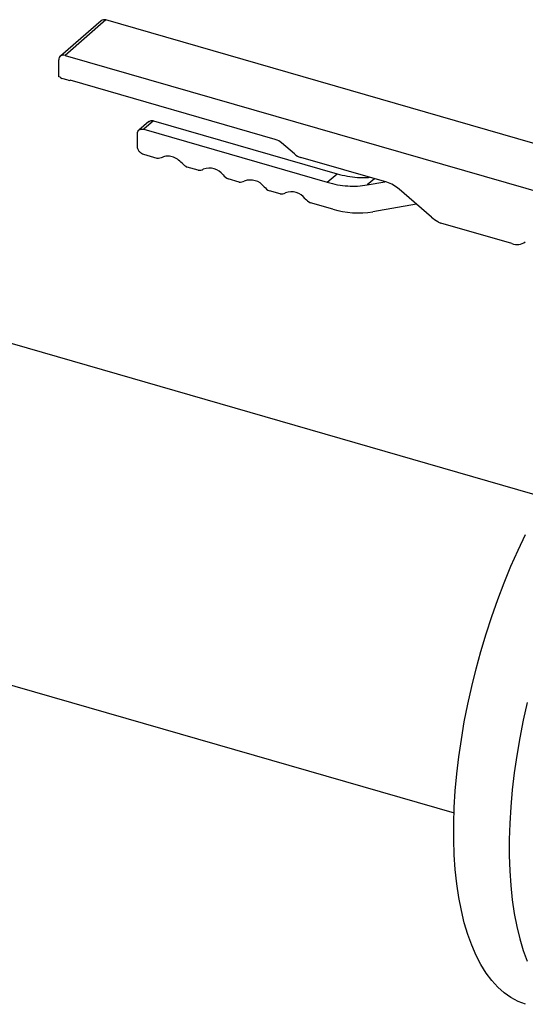
# Model space of a CAD drawing. Extents: x 19.1 to 29.8, y 0.6 to 8.7.
# Drawn here: x 22 to 22.1, y 5.6 to 5.8 of the extents above; entities that cross this region are included whole.
import ezdxf

# ---------------------------------------------------------------- set-up
doc = ezdxf.new("R2010")
doc.units = 0
doc.header["$MEASUREMENT"] = 0
doc.layers.get('0').update_dxf_attribs({"linetype": 'CONTINUOUS'})
doc.layers.add('D7', color=7, linetype='CONTINUOUS')

# ---------------------------------------------------------------- blocks, each defined once
blk = doc.blocks.new('A$C2581797C')
at = {"color": 7, "linetype": 'Continuous'}
for p, q in [((0.7058127796314935, 2.716506226414737), (0.6969938671253928, 2.708868824150711)), ((0.706843560104609, 2.716679666599203), (0.698024647598551, 2.709042264335178)), ((0.8544085154949599, 2.674081333240458), (0.706843560104609, 2.716679666599203)), ((0.696661026932837, 2.704389794364674), (0.696661026932837, 2.70807209502548)), ((0.698024647598551, 2.709042264335178), (0.8455896029888166, 2.666443930976397)), ((0.6969336998598052, 2.704311080470791), (0.696661026932837, 2.704389794364674)), ((0.6987067139623448, 2.703662854914878), (0.6973428372657011, 2.704056572203863)), ((0.7434273782619201, 2.690889511600238), (0.6991158513681981, 2.703681147590382)), ((0.7161051793305617, 2.694734897641792), (0.7139774651734498, 2.692892243129748)), ((0.7171353289175144, 2.694907463819892), (0.7150093885946731, 2.693066345493353)), ((0.7171353289175144, 2.694907463819892), (0.7567520168800783, 2.683471111090086)), ((0.7150093885946731, 2.693066345493353), (0.7546260765572086, 2.681629992763565)), ((0.8136661227625517, 2.610025728245967), (0.5320893899909898, 2.69130992947755)), ((0.7136455118980294, 2.689368624715621), (0.7136455118980294, 2.692096250093414)), ((0.7475410270107474, 2.687748935648852), (0.7447912549585638, 2.690130342180636)), ((0.7178807753325529, 2.68678219678471), (0.7150093885946731, 2.687611094737731)), ((0.7674814829453496, 2.681627201721295), (0.7489049037073912, 2.686989798233139)), ((0.7267455898142501, 2.684223145271028), (0.7244123800646278, 2.684896684909567)), ((0.7356104042959615, 2.681664093757348), (0.733277194546325, 2.682337633395885)), ((0.7546260765572086, 2.681629992763565), (0.7567520168800783, 2.683471111090086)), ((0.7648232422456189, 2.682394537709198), (0.76327172857372, 2.68105088745504)), ((0.7444752187777723, 2.679105042243686), (0.742142009028079, 2.679778581882205)), ((0.76327172857372, 2.68105088745504), (0.7671137285192415, 2.681733373947708)), ((0.77712616760126, 2.674118610578033), (0.7702092363386228, 2.680108894885961)), ((0.7558355666107062, 2.675825592303966), (0.7510068235098188, 2.677219530368541)), ((0.7738931711792603, 2.676918436318346), (0.7644812186271892, 2.67524648699546)), ((0.7945247485886213, 2.668365200612346), (0.7791718546307678, 2.672797199342064)), ((0.5113625079906541, 2.623533595321139), (0.7820428202393117, 2.545394919750608))]:
    blk.add_line(p, q, dxfattribs=at)
at = {"color": 7, "linetype": 'Continuous', "flags": 128}
for points in [[(0.7974497442491852, 2.504071025511687), (0.795852849984918, 2.504685931765438), (0.7943224745042912, 2.50550908716661), (0.7928633480317941, 2.506537931405978), (0.7914800529726378, 2.507769344106752), (0.7901770239122854, 2.509199676828354), (0.788957956338713, 2.510824192998843), (0.787826841378994, 2.512638092038481), (0.7867869310625011, 2.514635517240045), (0.785841773057804, 2.51681062789825), (0.7849941759355872, 2.519156607189899), (0.7842466526277363, 2.52166606222228), (0.7836015682466595, 2.524331312067847), (0.7830608444460196, 2.527144035721806), (0.7826262550600163, 2.530095688152267), (0.782299278283908, 2.533177180261708), (0.7820806532152247, 2.536378814879082), (0.7819711189515957, 2.539690702810239), (0.7819711189515957, 2.543102762837801), (0.7820806532152247, 2.5466043696787), (0.782299278283908, 2.550184674022825), (0.7826262550600163, 2.553832538525249), (0.7830608444460196, 2.557536889848821), (0.7836015682466595, 2.561286174598372), (0.7842466526277363, 2.565068743367187), (0.7849941759355872, 2.568872978752379), (0.785841773057804, 2.572687007320146), (0.7867869310625011, 2.576499179663767), (0.787826841378994, 2.580297782368776), (0.788957956338713, 2.584070845989803), (0.7901770239122854, 2.587806849135513), (0.7914800529726378, 2.591494078391475), (0.7928633480317941, 2.595121428416656), (0.7943224745042912, 2.598677569842957), (0.795852849984918, 2.602151397329322), (0.7974497442491852, 2.605532221584971)], [(0.797809170195741, 2.569232317340589), (0.7969615730735242, 2.565418288772824), (0.796214049765716, 2.561614053387629), (0.795568965384625, 2.557831484618816), (0.7950282415839709, 2.554082199869265), (0.7945936521980244, 2.550377848545709), (0.794266675421845, 2.546729984043269), (0.7940480503531901, 2.543149679699161), (0.7939385160896038, 2.539648072858263), (0.7939385160896038, 2.536236012830701), (0.7940480503531901, 2.532924124899527), (0.794266675421845, 2.529722490282152), (0.7945936521980244, 2.526640998172711), (0.7950282415839709, 2.523689345742248), (0.795568965384625, 2.520876622088291), (0.796214049765716, 2.518211372242725), (0.7969615730735242, 2.515701917210359), (0.797809170195741, 2.513355937918693)]]:
    blk.add_lwpolyline(points, dxfattribs=at)
at = {"color": 7, "linetype": 'Continuous'}
for centre, radius, start, end in [((0.7064831147107853, 2.715672086564325), 0.001070111400114093, 70.31615524202584, 128.7862058473302), ((0.6976601159535605, 2.708111228884666), 0.0009998551546528053, 68.61798850495923, 182.2431027388369), ((0.6976183444773696, 2.704955577356337), 0.0009402736239349923, 223.269863372618, 252.9619040384535), ((0.6988866972165724, 2.704221884002923), 0.0005872882538163339, 252.1536806055198, 292.9663379431381), ((0.7423704177822898, 2.68738592910014), 0.003659543112268123, 48.5845966233755, 73.21249188974612), ((0.7499618137090138, 2.690493405743933), 0.003659552478299782, 228.5857798013832, 253.2133616149341), ((0.7262448979755973, 2.68843545116416), 0.003985095795437143, 222.1349723910747, 242.6230309679513), ((0.7269199099255346, 2.686333499889637), 0.002117541998987906, 265.2779579986417, 296.6068629359686), ((0.7291744112974996, 2.680922155853208), 0.003752683031083939, 37.42760717645823, 110.3681653195638), ((0.7351097124573371, 2.685876399650498), 0.00398509579544465, 222.134972391104, 242.6230309679513), ((0.7357847244072744, 2.683774448375974), 0.002117541998993534, 265.2779579986417, 296.6068629359013), ((0.7380392867987595, 2.678363315717327), 0.003752506109786084, 37.42561042235785, 110.3701620736729), ((0.7439745269390912, 2.683317348136834), 0.003985095795457408, 222.1349723911251, 242.6230309679233), ((0.7653670847011469, 2.674619063545203), 0.007320155779083574, 48.58699961496052, 73.2111153446409), ((0.7446495388889716, 2.681215396862292), 0.002117541998989407, 265.2779579986209, 296.6068629359454), ((0.7469041012804993, 2.675804264203629), 0.003752506109788737, 37.42561042238327, 110.3701620736498), ((0.7528393414207883, 2.680758296623134), 0.003985095795425488, 222.1349723910377, 242.6230309679742), ((0.761406749895734, 2.694173172566698), 0.01917476948213141, 253.1092570271719, 279.2265897827427), ((0.7822500403940396, 2.680011323828234), 0.007808850225586397, 228.9921626653973, 241.4753251519349), ((0.7796948839870836, 2.674537285912844), 0.001816992289855976, 229.7558806350483, 253.270450091092), ((0.7955964962897681, 2.671532780163645), 0.003343980165709271, 251.3067973205793, 303.0028507232415)]:
    blk.add_arc(centre, radius, start, end, dxfattribs=at)
for points, knots in [([(0.716117349990192, 2.694721687103989), (0.7161345274211399, 2.694743975848377), (0.716246546057711, 2.694889326731657), (0.7166086583860718, 2.694991875536367), (0.7169598067230467, 2.694935595505308), (0.7171353289175144, 2.694907463819893)], [0, 0, 0, 0, 0.08306152271734417, 0.5416664788849238, 1, 1, 1, 1]), ([(0.7136455118980294, 2.692096250093416), (0.7136660809147557, 2.692269013152535), (0.7137072137431844, 2.692614495553135), (0.7140223424005754, 2.692974544991996), (0.7144733138569777, 2.693159547594016), (0.714830732283481, 2.693097406728533), (0.7150093885946731, 2.693066345493355)], [0, 0, 0, 0, 0.2500156415732638, 0.4999680167475495, 0.75005801890501, 1, 1, 1, 1]), ([(0.7150093885946731, 2.687611094737731), (0.714830734314539, 2.687683195610877), (0.7144733280182081, 2.687827436801266), (0.7140223327089572, 2.688272763693513), (0.7137072152891406, 2.688814757920513), (0.7136660814300981, 2.68918398687639), (0.7136455118980294, 2.689368624715621)], [0, 0, 0, 0, 0.2499462686383978, 0.5000292750758002, 0.7499830041670634, 1, 1, 1, 1]), ([(0.7190034709050295, 2.686999287840719), (0.7188320322426236, 2.686926079394103), (0.7184891396617203, 2.686779655986149), (0.7180835694571712, 2.686781349826733), (0.7178807753325529, 2.686782196784712)], [0, 0, 0, 0, 0.4999777538614757, 1, 1, 1, 1]), ([(0.723289684492137, 2.685761932552692), (0.7229649456354892, 2.686068968595729), (0.7223155154218048, 2.686682995771562), (0.7211465304138542, 2.687197227952536), (0.7199775779319495, 2.687357849746194), (0.7193282113001302, 2.687118822482837), (0.7190034709050295, 2.686999287840719)], [0, 0, 0, 0, 0.2500328093237412, 0.5000290463107907, 0.7499705758287694, 1, 1, 1, 1]), ([(0.7567520168800783, 2.683471111090086), (0.757496291591174, 2.683278677170389), (0.7589847888423762, 2.682893822819867), (0.7611838925307737, 2.682652367957157), (0.76278009657198, 2.682587304688537), (0.7636067252181178, 2.682688651112182), (0.7637455013870138, 2.682705665364564)], [0, 0, 0, 0, 0.3123362613211114, 0.6246506290191847, 0.9369855521584861, 1, 1, 1, 1]), ([(0.7546260765572086, 2.681629992763565), (0.7553700568900936, 2.681438461327838), (0.7568579654056791, 2.681055411882072), (0.7590614844712249, 2.680800420664271), (0.7612195764675178, 2.680763209571705), (0.7625876953379347, 2.680954997275743), (0.7632717285737343, 2.681050887455042)], [0, 0, 0, 0, 0.2500097042298387, 0.5000018836990328, 0.7500105167806254, 1, 1, 1, 1])]:
    blk.add_open_spline(points, degree=3, knots=knots, dxfattribs=at)

msp = doc.modelspace()

# ---------------------------------------------------------------- block references
at = {"layer": 'D7', "color": 7, "linetype": 'Continuous'}
msp.add_blockref('A$C2581797C', (21.34304890698156, 3.053615723818543), dxfattribs=at)

doc.saveas('drawing.dxf')
